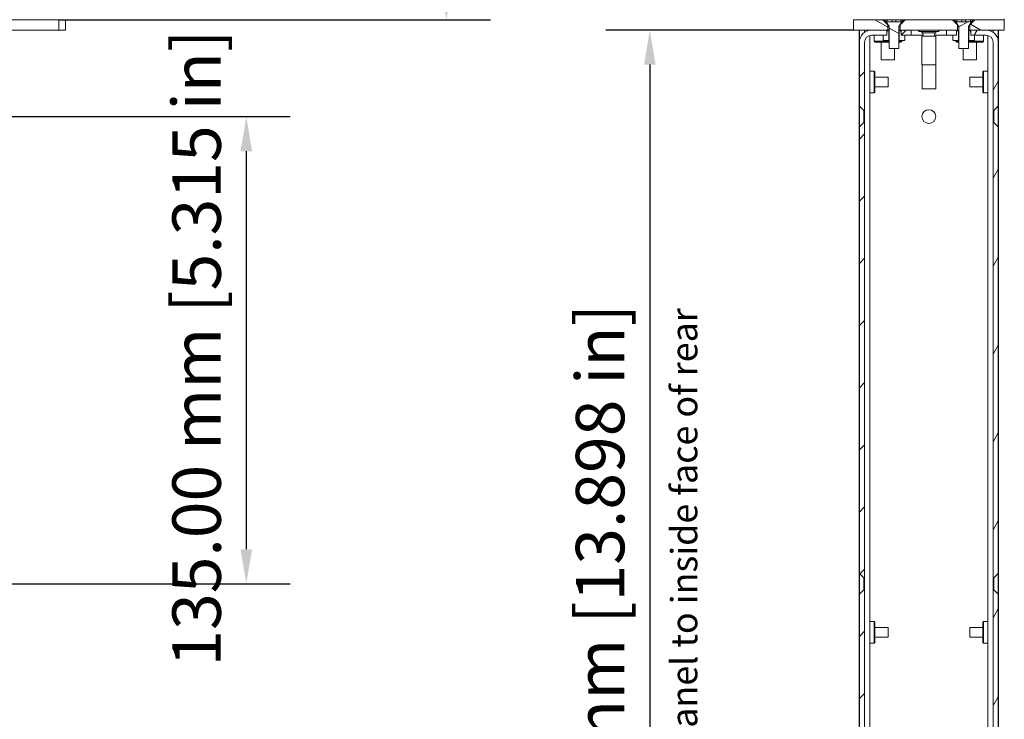
# Model space of a CAD drawing. Units: millimetres. Extents: x -21 to 1680, y 0 to 1188.
# Drawn here: x 692 to 976, y 766 to 969 of the extents above; entities that cross this region are included whole.
import ezdxf

# ---------------------------------------------------------------- set-up
doc = ezdxf.new("R2010")
doc.units = ezdxf.units.MM
doc.header["$LTSCALE"] = 4
for name, color, linetype, lineweight in [('Dimension (ISO)', 7, 'Continuous', 25), ('Hatch (ISO)', 7, 'Continuous', 18), ('Symbol (ISO)', 7, 'Continuous', 25), ('Visible (ISO)', 7, 'Continuous', 18)]:
    doc.layers.add(name, color=color, linetype=linetype, lineweight=lineweight)
doc.styles.add('Note Text (ISO)', font='tahoma.ttf')
doc.dimstyles.new('Default (ISO)-12', dxfattribs={"dimscale": 4, "dimtxt": 3.5, "dimasz": 2.5, "dimexe": 3.175, "dimexo": 0, "dimgap": 0.762, "dimtad": 1, "dimrnd": 1e-08, "dimzin": 0, "dimdsep": 46, "dimtxsty": 'Note Text (ISO)', "dimcen": 0.09, "dimdle": 10, "dimclrd": 256, "dimclre": 256, "dimclrt": 256, "dimazin": 0, "dimtfac": 1.001486, "dimtmove": 0, "dimatfit": 3, "dimfxl": 1, "dimtolj": 1, "dimtzin": 0, "dimlwd": -1, "dimlwe": -1, "dimarcsym": 0})
pattern_1 = [(60, (0, 0), (-10.99852, 6.35), [])]
pattern_2 = [(150.0002, (0, 0), (-6.34995, -10.99855), [])]

# ---------------------------------------------------------------- blocks, each defined once
blk = doc.blocks.new('*D9')
at = {"layer": 'Defpoints', "color": 0, "transparency": 16777216}
for p in [(687.18, 998.61), (814.81, 998.61), (702.81, 968.61)]:
    blk.add_point(p, dxfattribs=at)
at = {"layer": 'Dimension (ISO)', "transparency": 16777216}
for p, q in [((625.15, 1023.89), (814.81, 1023.89)), ((814.81, 1023.89), (814.81, 998.61)), ((687.18, 998.61), (827.51, 998.61)), ((814.81, 978.61), (814.81, 988.61)), ((702.81, 968.61), (827.51, 968.61))]:
    blk.add_line(p, q, dxfattribs=at)
for points in [[(813.14, 988.61), (816.47, 988.61), (814.81, 998.61)], [(813.14, 978.61), (816.47, 978.61), (814.81, 968.61)]]:
    blk.add_solid(points, dxfattribs=at)
at = {"layer": 'Dimension (ISO)', "transparency": 16777216, "insert": (628.2, 1045.26), "char_height": 14, "attachment_point": 1, "style": 'Note Text (ISO)'}
blk.add_mtext('\\A1;30.00 mm [1.181 in]', dxfattribs=at)
blk = doc.blocks.new('*D20')
at = {"layer": 'Defpoints', "color": 0, "transparency": 16777216}
for p in [(621.01, 940.61), (757.01, 940.61), (621.01, 805.61)]:
    blk.add_point(p, dxfattribs=at)
at = {"layer": 'Dimension (ISO)', "transparency": 16777216}
for p, q in [((621.01, 940.61), (769.71, 940.61)), ((757.01, 815.61), (757.01, 930.61)), ((621.01, 805.61), (769.71, 805.61))]:
    blk.add_line(p, q, dxfattribs=at)
for points in [[(755.34, 930.61), (758.67, 930.61), (757.01, 940.61)], [(755.34, 815.61), (758.67, 815.61), (757.01, 805.61)]]:
    blk.add_solid(points, dxfattribs=at)
at = {"layer": 'Dimension (ISO)', "transparency": 16777216, "insert": (735.64, 781.68), "char_height": 14, "attachment_point": 1, "rotation": 90, "style": 'Note Text (ISO)'}
blk.add_mtext('\\A1;135.00 mm [5.315 in]', dxfattribs=at)
blk = doc.blocks.new('*D21')
at = {"layer": 'Defpoints', "color": 0, "transparency": 16777216}
for p in [(932.36, 965.61), (873.56, 612.61), (937.56, 612.61)]:
    blk.add_point(p, dxfattribs=at)
at = {"layer": 'Dimension (ISO)', "transparency": 16777216}
for p, q in [((932.36, 965.61), (860.86, 965.61)), ((873.56, 955.61), (873.56, 622.61)), ((937.56, 612.61), (860.86, 612.61))]:
    blk.add_line(p, q, dxfattribs=at)
for points in [[(871.9, 955.61), (875.23, 955.61), (873.56, 965.61)], [(871.9, 622.61), (875.23, 622.61), (873.56, 612.61)]]:
    blk.add_solid(points, dxfattribs=at)
at = {"layer": 'Dimension (ISO)', "transparency": 16777216, "insert": (852.2, 691.82), "char_height": 14, "attachment_point": 1, "rotation": 90, "style": 'Note Text (ISO)'}
blk.add_mtext('\\A1;353.00 mm [13.898 in]', dxfattribs=at)

msp = doc.modelspace()

# ---------------------------------------------------------------- hatches: boundary and pattern name
at = {"layer": 'Hatch (ISO)'}
h = msp.add_hatch(dxfattribs=at)
h.set_pattern_fill('ANSI31', color=256, scale=101.6, angle=105.00025, style=0)
h.set_pattern_definition(pattern_2)
h.paths.add_polyline_path([(975.963, 968.606), (967.474, 968.606), (965.974, 967.106), (965.974, 965.606), (966.324, 965.606), (970.724, 965.606), (975.963, 965.606)])
h.paths.add_polyline_path([(960.974, 968.606), (947.352, 968.606), (945.852, 967.106), (945.852, 965.606), (946.202, 965.606), (949.102, 965.606), (959.224, 965.606), (962.124, 965.606), (962.474, 965.606), (962.474, 967.106)])
h.paths.add_polyline_path([(940.852, 968.606), (932.363, 968.606), (932.363, 965.606), (937.602, 965.606), (942.002, 965.606), (942.352, 965.606), (942.352, 967.106)])
h = msp.add_hatch(dxfattribs=at)
h.set_pattern_fill('ANSI31', color=256, scale=101.6, angle=105.00025, style=0)
h.set_pattern_definition(pattern_2)
h.paths.add_polyline_path([(942.102, 968.606), (941.452, 968.606), (942.717, 966.606), (942.717, 960.306), (945.487, 960.306), (945.487, 966.606), (946.752, 968.606), (946.102, 968.606), (946.102, 968.006), (942.102, 968.006)])
h = msp.add_hatch(dxfattribs=at)
h.set_pattern_fill('ANSI31', color=256, scale=101.6, angle=-14.99998, style=0)
h.set_pattern_definition([(30, (0, 0), (-6.35, 10.99852), [])])
h.paths.add_polyline_path([(962.224, 968.606), (961.574, 968.606), (962.839, 966.606), (962.839, 960.306), (965.609, 960.306), (965.609, 966.606), (966.874, 968.606), (966.224, 968.606), (966.224, 968.006), (962.224, 968.006)])
h = msp.add_hatch(dxfattribs=at)
h.set_pattern_fill('ANSI31', color=256, scale=101.6, style=0)
h.set_pattern_definition([(45, (0, 0), (-8.98026, 8.98026), [])])
h.paths.add_polyline_path([(948.106, 612.606), (948.106, 614.106), (946.256, 614.106), (945.216, 614.106), (945.206, 614.106), (945.206, 613.224), (945.206, 612.853), (945.206, 612.754), (945.206, 612.606)])
edge = h.paths.add_edge_path()
edge.add_line((935.352, 638.856), (934.102, 637.606))
edge.add_line((934.102, 637.606), (934.102, 602.111))
edge.add_ellipse((935.607, 602.111), major_axis=(0, -1.505), ratio=1, start_angle=270, end_angle=450)
edge.add_line((937.112, 602.111), (937.112, 610.606))
edge.add_ellipse((939.112, 610.606), major_axis=(0, 2), ratio=1, start_angle=50.76383, end_angle=90, ccw=False)
edge.add_ellipse((939.112, 610.606), major_axis=(1.265, 1.549), ratio=1, start_angle=39.23617, end_angle=90, ccw=False)
edge.add_line((939.112, 612.606), (941.006, 612.606))
edge.add_line((941.006, 612.606), (941.006, 612.754))
edge.add_line((941.006, 612.754), (941.006, 612.853))
edge.add_line((941.006, 612.853), (941.006, 613.224))
edge.add_line((941.006, 613.224), (941.006, 614.106))
edge.add_line((941.006, 614.106), (940.967, 614.106))
edge.add_line((940.967, 614.106), (939.956, 614.106))
edge.add_line((939.956, 614.106), (939.112, 614.106))
edge.add_ellipse((939.112, 610.606), major_axis=(-3.5, 0), ratio=1, start_angle=270, end_angle=360)
edge.add_line((935.612, 610.606), (935.612, 602.111))
edge.add_ellipse((935.607, 602.111), major_axis=(0, -0.005), ratio=1, start_angle=270, end_angle=450, ccw=False)
edge.add_line((935.602, 602.111), (935.602, 638.856))
edge.add_line((935.602, 638.856), (935.352, 638.856))
h.paths.add_polyline_path([(935.352, 803.856), (934.102, 802.606), (934.102, 643.606), (935.352, 642.356), (935.602, 642.356), (935.602, 803.856)])
edge = h.paths.add_edge_path()
edge.add_line((934.102, 943.606), (935.352, 942.356))
edge.add_line((935.352, 942.356), (935.602, 942.356))
edge.add_line((935.602, 942.356), (935.602, 962.106))
edge.add_ellipse((937.602, 962.106), major_axis=(0, 2), ratio=1, start_angle=0, end_angle=90, ccw=False)
edge.add_line((937.602, 964.106), (940.952, 964.106))
edge.add_line((940.952, 964.106), (941.992, 964.106))
edge.add_line((941.992, 964.106), (942.002, 964.106))
edge.add_line((942.002, 964.106), (942.002, 964.988))
edge.add_line((942.002, 964.988), (942.002, 965.359))
edge.add_line((942.002, 965.359), (942.002, 965.457))
edge.add_line((942.002, 965.457), (942.002, 965.606))
edge.add_line((942.002, 965.606), (937.602, 965.606))
edge.add_ellipse((937.602, 962.106), major_axis=(-3.5, 0), ratio=1, start_angle=270, end_angle=360)
edge.add_line((934.102, 962.106), (934.102, 943.606))
h.paths.add_polyline_path([(935.352, 938.856), (934.102, 937.606), (934.102, 808.606), (935.352, 807.356), (935.602, 807.356), (935.602, 938.856)])
h.paths.add_polyline_path([(949.102, 964.106), (949.102, 965.606), (946.202, 965.606), (946.202, 965.457), (946.202, 965.359), (946.202, 964.988), (946.202, 964.106), (946.212, 964.106), (947.252, 964.106)])
h = msp.add_hatch(dxfattribs=at)
h.set_pattern_fill('ANSI31', color=256, scale=101.6, angle=14.99998, style=0)
h.set_pattern_definition(pattern_1)
edge = h.paths.add_edge_path()
edge.add_line((940.952, 964.106), (940.952, 962.806))
edge.add_line((940.952, 962.806), (941.152, 962.606))
edge.add_line((941.152, 962.606), (942.602, 962.606))
edge.add_line((942.602, 962.606), (942.602, 965.486))
edge.add_line((942.602, 965.486), (942.18, 965.486))
edge.add_spline(control_points=[(942.18, 965.486), (942.13, 965.492), (942.093, 965.492), (942.051, 965.485), (942.037, 965.482), (942.018, 965.472), (942.011, 965.467), (942.004, 965.46), (942.003, 965.459), (942.002, 965.457)], knot_values=[-0.086498, -0.086498, -0.086498, -0.086498, -0.0743737, -0.0743737, -0.0687286, -0.0687286, -0.0652826, -0.0652826, -0.0644984, -0.0644984, -0.0644984, -0.0644984], degree=3, periodic=0)
edge.add_spline(control_points=[(942.002, 965.457), (941.998, 965.453), (941.996, 965.448), (941.99, 965.434), (941.989, 965.425), (941.99, 965.399), (941.994, 965.379), (942.002, 965.359)], knot_values=[-0.0644984, -0.0644984, -0.0644984, -0.0644984, -0.0621415, -0.0621415, -0.0582668, -0.0582668, -0.0510734, -0.0510734, -0.0510734, -0.0510734], degree=3, periodic=0)
edge.add_spline(control_points=[(942.002, 965.359), (942.002, 965.357), (942.003, 965.354), (942.027, 965.293), (942.071, 965.222), (942.109, 965.135), (942.118, 965.112), (942.123, 965.079), (942.124, 965.068), (942.122, 965.048), (942.12, 965.041), (942.112, 965.026), (942.107, 965.02), (942.091, 965.007), (942.08, 965.001), (942.049, 964.991), (942.026, 964.988), (942.002, 964.988)], knot_values=[-0.0510734, -0.0510734, -0.0510734, -0.0510734, -0.0503397, -0.0503397, -0.0298275, -0.0298275, -0.0221582, -0.0221582, -0.0181784, -0.0181784, -0.0153596, -0.0153596, -0.0124175, -0.0124175, -0.0082087, -0.0082087, -0.0010029, -0.0010029, -0.0010029, -0.0010029], degree=3, periodic=0)
edge.add_spline(control_points=[(942.002, 964.988), (941.998, 964.987), (941.995, 964.987), (941.992, 964.987)], knot_values=[-0.0010029, -0.0010029, -0.0010029, -0.0010029, 0, 0, 0, 0], degree=3, periodic=0)
edge.add_line((941.992, 964.987), (941.992, 964.106))
edge.add_line((941.992, 964.106), (940.952, 964.106))
edge = h.paths.add_edge_path()
edge.add_line((947.252, 962.806), (947.252, 964.106))
edge.add_line((947.252, 964.106), (946.212, 964.106))
edge.add_line((946.212, 964.106), (946.212, 964.987))
edge.add_spline(control_points=[(946.212, 964.987), (946.208, 964.987), (946.205, 964.987), (946.202, 964.988)], knot_values=[-0.1274863, -0.1274863, -0.1274863, -0.1274863, -0.1263926, -0.1263926, -0.1263926, -0.1263926], degree=3, periodic=0)
edge.add_spline(control_points=[(946.202, 964.988), (946.17, 964.989), (946.146, 964.993), (946.119, 965.004), (946.11, 965.009), (946.096, 965.021), (946.091, 965.027), (946.083, 965.043), (946.081, 965.051), (946.079, 965.074), (946.081, 965.088), (946.09, 965.127), (946.102, 965.155), (946.143, 965.238), (946.177, 965.296), (946.199, 965.351), (946.2, 965.355), (946.202, 965.359)], knot_values=[-0.1263926, -0.1263926, -0.1263926, -0.1263926, -0.1157849, -0.1157849, -0.1103169, -0.1103169, -0.1058055, -0.1058055, -0.1007957, -0.1007957, -0.0934619, -0.0934619, -0.078876, -0.078876, -0.0509245, -0.0509245, -0.0487953, -0.0487953, -0.0487953, -0.0487953], degree=3, periodic=0)
edge.add_spline(control_points=[(946.202, 965.359), (946.207, 965.374), (946.211, 965.389), (946.214, 965.413), (946.215, 965.423), (946.211, 965.439), (946.209, 965.446), (946.204, 965.454), (946.203, 965.456), (946.202, 965.457)], knot_values=[-0.0487953, -0.0487953, -0.0487953, -0.0487953, -0.0403021, -0.0403021, -0.0345138, -0.0345138, -0.0301944, -0.0301944, -0.0289402, -0.0289402, -0.0289402, -0.0289402], degree=3, periodic=0)
edge.add_spline(control_points=[(946.202, 965.457), (946.198, 965.462), (946.194, 965.466), (946.18, 965.476), (946.169, 965.481), (946.127, 965.492), (946.084, 965.493), (946.023, 965.486)], knot_values=[-0.0289402, -0.0289402, -0.0289402, -0.0289402, -0.0255064, -0.0255064, -0.0184549, -0.0184549, 0, 0, 0, 0], degree=3, periodic=0)
edge.add_line((946.023, 965.486), (945.602, 965.486))
edge.add_line((945.602, 965.486), (945.602, 962.606))
edge.add_line((945.602, 962.606), (947.052, 962.606))
edge.add_line((947.052, 962.606), (947.252, 962.806))
h = msp.add_hatch(dxfattribs=at)
h.set_pattern_fill('ANSI31', color=256, scale=101.6, angle=14.99998, style=0)
h.set_pattern_definition(pattern_1)
h.paths.add_polyline_path([(960.22, 614.106), (960.22, 612.606), (963.12, 612.606), (963.12, 612.754), (963.12, 612.853), (963.12, 613.224), (963.12, 614.106), (963.11, 614.106), (962.07, 614.106)])
edge = h.paths.add_edge_path()
edge.add_line((974.224, 637.606), (972.974, 638.856))
edge.add_line((972.974, 638.856), (972.724, 638.856))
edge.add_line((972.724, 638.856), (972.724, 602.111))
edge.add_ellipse((972.719, 602.111), major_axis=(0, -0.005), ratio=1, start_angle=270, end_angle=450, ccw=False)
edge.add_line((972.714, 602.111), (972.714, 610.606))
edge.add_ellipse((969.214, 610.606), major_axis=(0, 3.5), ratio=1, start_angle=270, end_angle=360)
edge.add_line((969.214, 614.106), (968.37, 614.106))
edge.add_line((968.37, 614.106), (967.33, 614.106))
edge.add_line((967.33, 614.106), (967.32, 614.106))
edge.add_line((967.32, 614.106), (967.32, 613.224))
edge.add_line((967.32, 613.224), (967.32, 612.853))
edge.add_line((967.32, 612.853), (967.32, 612.754))
edge.add_line((967.32, 612.754), (967.32, 612.606))
edge.add_line((967.32, 612.606), (969.214, 612.606))
edge.add_ellipse((969.214, 610.606), major_axis=(2, 0), ratio=1, start_angle=39.23617, end_angle=90, ccw=False)
edge.add_ellipse((969.214, 610.606), major_axis=(1.265, -1.549), ratio=1, start_angle=50.76383, end_angle=90, ccw=False)
edge.add_line((971.214, 610.606), (971.214, 602.111))
edge.add_ellipse((972.719, 602.111), major_axis=(0, -1.505), ratio=1, start_angle=270, end_angle=450)
edge.add_line((974.224, 602.111), (974.224, 637.606))
h.paths.add_polyline_path([(974.224, 802.606), (972.974, 803.856), (972.724, 803.856), (972.724, 642.356), (972.974, 642.356), (974.224, 643.606)])
h.paths.add_polyline_path([(974.224, 937.606), (972.974, 938.856), (972.724, 938.856), (972.724, 807.356), (972.974, 807.356), (974.224, 808.606)])
edge = h.paths.add_edge_path()
edge.add_line((972.974, 942.356), (974.224, 943.606))
edge.add_line((974.224, 943.606), (974.224, 962.106))
edge.add_ellipse((970.724, 962.106), major_axis=(0, 3.5), ratio=1, start_angle=270, end_angle=360)
edge.add_line((970.724, 965.606), (966.324, 965.606))
edge.add_line((966.324, 965.606), (966.324, 965.457))
edge.add_line((966.324, 965.457), (966.324, 965.359))
edge.add_line((966.324, 965.359), (966.324, 964.988))
edge.add_line((966.324, 964.988), (966.324, 964.106))
edge.add_line((966.324, 964.106), (966.334, 964.106))
edge.add_line((966.334, 964.106), (967.374, 964.106))
edge.add_line((967.374, 964.106), (970.724, 964.106))
edge.add_ellipse((970.724, 962.106), major_axis=(2, 0), ratio=1, start_angle=0, end_angle=90, ccw=False)
edge.add_line((972.724, 962.106), (972.724, 942.356))
edge.add_line((972.724, 942.356), (972.974, 942.356))
h.paths.add_polyline_path([(959.224, 965.606), (959.224, 964.106), (961.074, 964.106), (962.114, 964.106), (962.124, 964.106), (962.124, 964.988), (962.124, 965.359), (962.124, 965.457), (962.124, 965.606)])
h = msp.add_hatch(dxfattribs=at)
h.set_pattern_fill('ANSI31', color=256, scale=101.6, angle=75.00018, style=0)
h.set_pattern_definition([(120.0002, (0, 0), (-10.9985, -6.35003), [])])
edge = h.paths.add_edge_path()
edge.add_line((967.374, 962.806), (967.374, 964.106))
edge.add_line((967.374, 964.106), (966.334, 964.106))
edge.add_line((966.334, 964.106), (966.334, 964.987))
edge.add_spline(control_points=[(966.334, 964.987), (966.33, 964.987), (966.327, 964.987), (966.324, 964.988)], knot_values=[-0.1274863, -0.1274863, -0.1274863, -0.1274863, -0.1263926, -0.1263926, -0.1263926, -0.1263926], degree=3, periodic=0)
edge.add_spline(control_points=[(966.324, 964.988), (966.292, 964.989), (966.268, 964.993), (966.241, 965.004), (966.232, 965.009), (966.218, 965.021), (966.213, 965.027), (966.205, 965.043), (966.203, 965.051), (966.201, 965.074), (966.203, 965.088), (966.212, 965.127), (966.224, 965.155), (966.264, 965.238), (966.299, 965.296), (966.321, 965.351), (966.322, 965.355), (966.324, 965.359)], knot_values=[-0.1263926, -0.1263926, -0.1263926, -0.1263926, -0.1157849, -0.1157849, -0.1103169, -0.1103169, -0.1058055, -0.1058055, -0.1007957, -0.1007957, -0.0934619, -0.0934619, -0.078876, -0.078876, -0.0509245, -0.0509245, -0.0487953, -0.0487953, -0.0487953, -0.0487953], degree=3, periodic=0)
edge.add_spline(control_points=[(966.324, 965.359), (966.329, 965.374), (966.333, 965.389), (966.336, 965.413), (966.336, 965.423), (966.333, 965.439), (966.331, 965.446), (966.326, 965.454), (966.325, 965.456), (966.324, 965.457)], knot_values=[-0.0487953, -0.0487953, -0.0487953, -0.0487953, -0.0403021, -0.0403021, -0.0345138, -0.0345138, -0.0301944, -0.0301944, -0.0289402, -0.0289402, -0.0289402, -0.0289402], degree=3, periodic=0)
edge.add_spline(control_points=[(966.324, 965.457), (966.32, 965.462), (966.316, 965.466), (966.302, 965.476), (966.29, 965.481), (966.249, 965.492), (966.206, 965.493), (966.145, 965.486)], knot_values=[-0.0289402, -0.0289402, -0.0289402, -0.0289402, -0.0255064, -0.0255064, -0.0184549, -0.0184549, 0, 0, 0, 0], degree=3, periodic=0)
edge.add_line((966.145, 965.486), (965.724, 965.486))
edge.add_line((965.724, 965.486), (965.724, 962.606))
edge.add_line((965.724, 962.606), (967.174, 962.606))
edge.add_line((967.174, 962.606), (967.374, 962.806))
edge = h.paths.add_edge_path()
edge.add_line((961.074, 964.106), (961.074, 962.806))
edge.add_line((961.074, 962.806), (961.274, 962.606))
edge.add_line((961.274, 962.606), (962.724, 962.606))
edge.add_line((962.724, 962.606), (962.724, 965.486))
edge.add_line((962.724, 965.486), (962.302, 965.486))
edge.add_spline(control_points=[(962.302, 965.486), (962.252, 965.492), (962.214, 965.492), (962.173, 965.485), (962.159, 965.482), (962.14, 965.472), (962.133, 965.467), (962.126, 965.46), (962.125, 965.459), (962.124, 965.457)], knot_values=[-0.086498, -0.086498, -0.086498, -0.086498, -0.0743737, -0.0743737, -0.0687286, -0.0687286, -0.0652826, -0.0652826, -0.0644984, -0.0644984, -0.0644984, -0.0644984], degree=3, periodic=0)
edge.add_spline(control_points=[(962.124, 965.457), (962.12, 965.453), (962.117, 965.448), (962.112, 965.434), (962.111, 965.425), (962.111, 965.399), (962.116, 965.379), (962.124, 965.359)], knot_values=[-0.0644984, -0.0644984, -0.0644984, -0.0644984, -0.0621415, -0.0621415, -0.0582668, -0.0582668, -0.0510734, -0.0510734, -0.0510734, -0.0510734], degree=3, periodic=0)
edge.add_spline(control_points=[(962.124, 965.359), (962.124, 965.357), (962.125, 965.354), (962.149, 965.293), (962.193, 965.222), (962.231, 965.135), (962.24, 965.112), (962.245, 965.079), (962.246, 965.068), (962.244, 965.048), (962.241, 965.041), (962.234, 965.026), (962.228, 965.02), (962.213, 965.007), (962.201, 965.001), (962.171, 964.991), (962.147, 964.988), (962.124, 964.988)], knot_values=[-0.0510734, -0.0510734, -0.0510734, -0.0510734, -0.0503397, -0.0503397, -0.0298275, -0.0298275, -0.0221582, -0.0221582, -0.0181784, -0.0181784, -0.0153596, -0.0153596, -0.0124175, -0.0124175, -0.0082087, -0.0082087, -0.0010029, -0.0010029, -0.0010029, -0.0010029], degree=3, periodic=0)
edge.add_spline(control_points=[(962.124, 964.988), (962.12, 964.987), (962.117, 964.987), (962.114, 964.987)], knot_values=[-0.0010029, -0.0010029, -0.0010029, -0.0010029, 0, 0, 0, 0], degree=3, periodic=0)
edge.add_line((962.114, 964.987), (962.114, 964.106))
edge.add_line((962.114, 964.106), (961.074, 964.106))

# ---------------------------------------------------------------- linework, layer by layer
at = {"layer": 'Visible (ISO)'}
for p, q in [((224.206, 968.606), (702.806, 968.606)), ((704.806, 968.606), (702.806, 968.606)), ((702.806, 968.606), (702.806, 965.606)), ((704.806, 965.606), (704.806, 968.606)), ((940.852, 968.606), (932.363, 968.606)), ((932.363, 968.606), (932.363, 965.606)), ((942.352, 967.106), (940.852, 968.606)), ((940.852, 968.606), (941.452, 968.606)), ((942.102, 968.606), (941.452, 968.606)), ((941.452, 968.606), (942.717, 966.606)), ((942.102, 968.006), (942.102, 968.606)), ((942.102, 968.606), (943.557, 968.606)), ((946.102, 968.006), (942.102, 968.006)), ((942.352, 965.606), (942.352, 967.106)), ((942.4, 967.106), (942.352, 967.106)), ((943.557, 968.606), (943.602, 968.606)), ((943.557, 968.406), (943.557, 968.606)), ((943.602, 968.406), (943.557, 968.406)), ((943.602, 968.606), (943.602, 968.406)), ((943.602, 968.606), (944.602, 968.606)), ((943.602, 968.406), (943.602, 968.006)), ((944.602, 968.606), (944.647, 968.606)), ((944.602, 968.406), (944.602, 968.606)), ((944.647, 968.406), (944.602, 968.406)), ((944.602, 968.406), (944.602, 968.006)), ((944.647, 968.606), (944.647, 968.406)), ((944.647, 968.606), (946.102, 968.606)), ((945.487, 966.606), (946.752, 968.606)), ((945.852, 967.106), (945.803, 967.106)), ((947.352, 968.606), (945.852, 967.106)), ((945.852, 967.106), (945.852, 965.606)), ((946.752, 968.606), (946.102, 968.606)), ((946.102, 968.606), (946.102, 968.006)), ((946.752, 968.606), (947.352, 968.606)), ((960.974, 968.606), (947.352, 968.606)), ((962.474, 967.106), (960.974, 968.606)), ((960.974, 968.606), (961.574, 968.606)), ((962.224, 968.606), (961.574, 968.606)), ((961.574, 968.606), (962.839, 966.606)), ((962.224, 968.006), (962.224, 968.606)), ((962.224, 968.606), (963.679, 968.606)), ((966.224, 968.006), (962.224, 968.006)), ((962.474, 965.606), (962.474, 967.106)), ((962.522, 967.106), (962.474, 967.106)), ((963.679, 968.606), (963.724, 968.606)), ((963.679, 968.406), (963.679, 968.606)), ((963.724, 968.406), (963.679, 968.406)), ((963.724, 968.606), (963.724, 968.406)), ((963.724, 968.606), (964.724, 968.606)), ((963.724, 968.406), (963.724, 968.006)), ((964.724, 968.606), (964.769, 968.606)), ((964.724, 968.406), (964.724, 968.606)), ((964.769, 968.406), (964.724, 968.406)), ((964.724, 968.406), (964.724, 968.006)), ((964.769, 968.606), (964.769, 968.406)), ((964.769, 968.606), (966.224, 968.606)), ((965.609, 966.606), (966.874, 968.606)), ((965.974, 967.106), (965.925, 967.106)), ((967.474, 968.606), (965.974, 967.106)), ((965.974, 967.106), (965.974, 965.606)), ((966.874, 968.606), (966.224, 968.606)), ((966.224, 968.606), (966.224, 968.006)), ((966.874, 968.606), (967.474, 968.606)), ((975.963, 968.606), (967.474, 968.606)), ((975.963, 968.806), (975.963, 968.606)), ((975.963, 965.606), (975.963, 968.606)), ((702.806, 965.606), (224.206, 965.606)), ((702.806, 965.606), (704.806, 965.606)), ((932.363, 965.606), (942.352, 965.606)), ((934.063, 965.606), (934.063, 615.506)), ((934.102, 962.106), (934.102, 965.606)), ((935.602, 965.606), (935.602, 964.978)), ((937.102, 965.606), (937.102, 965.57)), ((937.563, 965.606), (937.563, 965.606)), ((942.002, 965.606), (937.602, 965.606)), ((941.992, 964.987), (941.992, 964.106)), ((942.002, 964.106), (942.002, 965.606)), ((942.11, 965.49), (942.717, 965.49)), ((942.602, 965.486), (942.18, 965.486)), ((942.717, 965.606), (942.352, 965.606)), ((942.602, 962.606), (942.602, 965.486)), ((942.602, 965.486), (942.717, 965.486)), ((942.717, 966.606), (942.717, 960.306)), ((945.487, 960.306), (945.487, 966.606)), ((945.852, 965.606), (945.487, 965.606)), ((945.487, 965.49), (946.094, 965.49)), ((945.487, 965.486), (945.602, 965.486)), ((946.023, 965.486), (945.602, 965.486)), ((945.602, 965.486), (945.602, 962.606)), ((945.852, 965.606), (962.474, 965.606)), ((949.102, 965.606), (946.202, 965.606)), ((946.202, 965.606), (946.202, 964.106)), ((946.212, 964.106), (946.212, 964.987)), ((949.102, 964.106), (949.102, 965.606)), ((951.413, 965.206), (956.913, 965.206)), ((952.163, 965.206), (952.163, 964.806)), ((952.163, 964.806), (956.163, 964.806)), ((956.163, 965.206), (956.163, 964.806)), ((959.224, 965.606), (959.224, 964.106)), ((962.124, 965.606), (959.224, 965.606)), ((962.114, 964.987), (962.114, 964.106)), ((962.124, 964.106), (962.124, 965.606)), ((962.231, 965.49), (962.839, 965.49)), ((962.724, 965.486), (962.302, 965.486)), ((962.839, 965.606), (962.474, 965.606)), ((962.724, 962.606), (962.724, 965.486)), ((962.724, 965.486), (962.839, 965.486)), ((962.839, 966.606), (962.839, 960.306)), ((965.609, 960.306), (965.609, 966.606)), ((965.974, 965.606), (965.609, 965.606)), ((965.609, 965.49), (966.216, 965.49)), ((965.609, 965.486), (965.724, 965.486)), ((966.145, 965.486), (965.724, 965.486)), ((965.724, 965.486), (965.724, 962.606)), ((965.974, 965.606), (975.963, 965.606)), ((970.724, 965.606), (966.324, 965.606)), ((966.324, 965.606), (966.324, 964.106)), ((966.334, 964.106), (966.334, 964.987)), ((970.763, 965.606), (970.763, 965.606)), ((971.224, 965.606), (971.224, 965.57)), ((972.724, 964.978), (972.724, 965.606)), ((974.224, 965.606), (974.224, 962.106)), ((974.263, 965.606), (974.263, 953.255)), ((934.102, 962.106), (934.102, 943.606)), ((935.602, 942.356), (935.602, 962.106)), ((937.102, 964.042), (937.102, 634.779)), ((937.602, 964.106), (942.002, 964.106)), ((938.363, 964.106), (938.363, 962.356)), ((938.363, 962.356), (942.717, 962.356)), ((938.613, 962.106), (938.363, 962.356)), ((938.613, 962.106), (942.717, 962.106)), ((940.438, 962.106), (940.438, 957.006)), ((940.952, 964.106), (940.952, 962.806)), ((941.992, 964.106), (940.952, 964.106)), ((940.952, 964.106), (940.952, 962.806)), ((940.952, 962.806), (941.152, 962.606)), ((941.152, 962.606), (940.952, 962.806)), ((941.152, 962.606), (942.602, 962.606)), ((942.717, 962.606), (942.602, 962.606)), ((945.602, 962.606), (945.487, 962.606)), ((945.487, 962.356), (946.363, 962.356)), ((945.487, 962.106), (946.113, 962.106)), ((945.602, 962.606), (947.052, 962.606)), ((946.113, 962.106), (946.363, 962.356)), ((946.202, 964.106), (949.102, 964.106)), ((947.252, 964.106), (946.212, 964.106)), ((946.363, 962.606), (946.363, 962.356)), ((947.052, 962.606), (947.252, 962.806)), ((947.052, 962.606), (947.252, 962.806)), ((947.252, 962.806), (947.252, 964.106)), ((947.252, 964.106), (947.252, 962.806)), ((949.102, 964.106), (952.521, 964.106)), ((952.163, 963.806), (956.163, 963.806)), ((952.163, 963.806), (952.163, 955.606)), ((952.191, 964.106), (952.191, 963.813)), ((955.804, 964.106), (959.224, 964.106)), ((956.163, 963.806), (956.163, 955.606)), ((956.191, 964.106), (956.191, 948.606)), ((959.224, 964.106), (962.124, 964.106)), ((961.074, 964.106), (961.074, 962.806)), ((962.114, 964.106), (961.074, 964.106)), ((961.074, 964.106), (961.074, 962.806)), ((961.074, 962.806), (961.274, 962.606)), ((961.274, 962.606), (961.074, 962.806)), ((961.274, 962.606), (962.724, 962.606)), ((961.963, 962.606), (961.963, 962.356)), ((961.963, 962.356), (962.839, 962.356)), ((962.213, 962.106), (961.963, 962.356)), ((962.213, 962.106), (962.839, 962.106)), ((962.839, 962.606), (962.724, 962.606)), ((965.724, 962.606), (965.609, 962.606)), ((965.609, 962.356), (969.963, 962.356)), ((965.609, 962.106), (969.713, 962.106)), ((965.724, 962.606), (967.174, 962.606)), ((966.324, 964.106), (970.724, 964.106)), ((967.374, 964.106), (966.334, 964.106)), ((967.174, 962.606), (967.374, 962.806)), ((967.174, 962.606), (967.374, 962.806)), ((967.374, 962.806), (967.374, 964.106)), ((967.374, 964.106), (967.374, 962.806)), ((967.888, 962.106), (967.888, 957.006)), ((969.713, 962.106), (969.963, 962.356)), ((969.963, 964.106), (969.963, 962.356)), ((971.224, 964.042), (971.224, 615.506)), ((972.724, 962.106), (972.724, 942.356)), ((974.224, 943.606), (974.224, 962.106)), ((942.717, 960.306), (945.487, 960.306)), ((944.288, 960.306), (944.288, 957.006)), ((962.839, 960.306), (965.609, 960.306)), ((964.038, 960.306), (964.038, 957.006)), ((944.288, 957.006), (940.438, 957.006)), ((967.888, 957.006), (964.038, 957.006)), ((937.102, 953.756), (938.402, 953.756)), ((938.402, 947.456), (938.402, 953.756)), ((938.602, 953.556), (938.402, 953.756)), ((938.602, 947.656), (938.602, 953.556)), ((956.163, 955.606), (952.163, 955.606)), ((952.191, 955.606), (952.191, 948.606)), ((969.724, 953.556), (969.924, 953.756)), ((969.724, 953.556), (969.724, 947.656)), ((969.924, 953.756), (969.924, 947.456)), ((971.224, 953.756), (969.924, 953.756)), ((974.224, 953.23), (974.264, 953.256)), ((974.264, 953.256), (974.264, 947.956)), ((938.602, 951.991), (942.402, 951.991)), ((942.402, 951.991), (942.402, 949.221)), ((965.964, 949.221), (965.964, 951.991)), ((969.724, 951.991), (965.964, 951.991)), ((937.102, 947.456), (938.402, 947.456)), ((938.602, 947.656), (938.402, 947.456)), ((938.602, 949.221), (942.402, 949.221)), ((956.191, 948.606), (952.191, 948.606)), ((969.724, 949.221), (965.964, 949.221)), ((969.724, 947.656), (969.924, 947.456)), ((971.224, 947.456), (969.924, 947.456)), ((974.224, 947.981), (974.264, 947.956)), ((974.263, 947.956), (974.263, 794.255)), ((934.102, 943.606), (935.352, 942.356)), ((934.102, 937.606), (934.102, 943.606)), ((935.352, 942.356), (935.602, 942.356)), ((935.352, 942.356), (935.352, 938.856)), ((935.602, 942.356), (935.602, 938.856)), ((972.724, 942.356), (972.974, 942.356)), ((972.724, 938.856), (972.724, 942.356)), ((972.974, 942.356), (974.224, 943.606)), ((972.974, 938.856), (972.974, 942.356)), ((974.224, 943.606), (974.224, 937.606)), ((935.352, 938.856), (934.102, 937.606)), ((935.602, 938.856), (935.352, 938.856)), ((935.602, 807.356), (935.602, 938.856)), ((972.974, 938.856), (972.724, 938.856)), ((972.724, 938.856), (972.724, 807.356)), ((974.224, 937.606), (972.974, 938.856)), ((934.102, 937.606), (934.102, 808.606)), ((974.224, 808.606), (974.224, 937.606)), ((934.102, 808.606), (935.352, 807.356)), ((934.102, 802.606), (934.102, 808.606)), ((972.974, 807.356), (974.224, 808.606)), ((974.224, 808.606), (974.224, 802.606)), ((935.352, 807.356), (935.602, 807.356)), ((935.352, 807.356), (935.352, 803.856)), ((935.602, 807.356), (935.602, 803.856)), ((972.724, 807.356), (972.974, 807.356)), ((972.724, 803.856), (972.724, 807.356)), ((972.974, 803.856), (972.974, 807.356)), ((935.352, 803.856), (934.102, 802.606)), ((934.102, 802.606), (934.102, 643.606)), ((935.602, 803.856), (935.352, 803.856)), ((935.602, 642.356), (935.602, 803.856)), ((972.974, 803.856), (972.724, 803.856)), ((972.724, 803.856), (972.724, 642.356)), ((974.224, 802.606), (972.974, 803.856)), ((974.224, 643.606), (974.224, 802.606)), ((937.102, 794.756), (938.402, 794.756)), ((938.402, 788.456), (938.402, 794.756)), ((938.602, 794.556), (938.402, 794.756)), ((938.602, 788.656), (938.602, 794.556)), ((969.724, 794.556), (969.924, 794.756)), ((969.724, 794.556), (969.724, 788.656)), ((969.924, 794.756), (969.924, 788.456)), ((971.224, 794.756), (969.924, 794.756)), ((974.224, 794.23), (974.264, 794.256)), ((974.264, 794.256), (974.264, 788.956)), ((938.602, 792.991), (942.402, 792.991)), ((942.402, 792.991), (942.402, 790.221)), ((965.964, 790.221), (965.964, 792.991)), ((969.724, 792.991), (965.964, 792.991)), ((937.102, 788.456), (938.402, 788.456)), ((938.602, 788.656), (938.402, 788.456)), ((938.602, 790.221), (942.402, 790.221)), ((969.724, 790.221), (965.964, 790.221)), ((969.724, 788.656), (969.924, 788.456)), ((971.224, 788.456), (969.924, 788.456)), ((974.224, 788.981), (974.264, 788.956)), ((974.263, 788.956), (974.263, 635.255))]:
    msp.add_line(p, q, dxfattribs=at)
msp.add_circle((954.163, 940.606), 2, dxfattribs=at)
for centre, radius, start, end in [((937.602, 962.106), 3.5, 90, 180), ((951.413, 965.406), 0.2, 90, 270), ((952.049, 964.306), 0.513, 282.81593, 77.18407), ((956.276, 964.306), 0.513, 102.81593, 257.18407), ((956.913, 965.406), 0.2, 270, 90), ((970.724, 962.106), 3.5, 0, 90), ((937.602, 962.106), 2, 90, 180), ((970.724, 962.106), 2, 0, 90)]:
    msp.add_arc(centre, radius, start, end, dxfattribs=at)
for points, knots in [([(942.18, 965.486), (942.13, 965.492), (942.093, 965.492), (942.051, 965.485), (942.037, 965.482), (942.018, 965.472), (942.011, 965.467), (942, 965.456), (941.996, 965.45), (941.99, 965.434), (941.989, 965.425), (941.99, 965.397), (941.995, 965.375), (942.027, 965.293), (942.071, 965.222), (942.109, 965.135), (942.118, 965.112), (942.123, 965.079), (942.124, 965.068), (942.122, 965.048), (942.12, 965.041), (942.112, 965.026), (942.107, 965.02), (942.091, 965.007), (942.08, 965.001), (942.046, 964.99), (942.019, 964.988), (941.992, 964.987)], [-0.086497954, -0.086497954, -0.086497954, -0.086497954, -0.074373675, -0.074373675, -0.068728608, -0.068728608, -0.065282649, -0.065282649, -0.062141516, -0.062141516, -0.058266769, -0.058266769, -0.050339674, -0.050339674, -0.029827503, -0.029827503, -0.022158192, -0.022158192, -0.018178405, -0.018178405, -0.015359569, -0.015359569, -0.012417516, -0.012417516, -0.008208688, -0.008208688, 0, 0, 0, 0]), ([(942.11, 965.49), (942.087, 965.49), (942.069, 965.489), (942.045, 965.483), (942.037, 965.481), (942.02, 965.474), (942.012, 965.469), (942.005, 965.461), (942.003, 965.459), (942.002, 965.457)], [0.05201911, 0.05201911, 0.05201911, 0.05201911, 0.10844855, 0.10844855, 0.14070249, 0.14070249, 0.1877995, 0.1877995, 0.20095982, 0.20095982, 0.20095982, 0.20095982]), ([(942.002, 965.359), (942.012, 965.329), (942.028, 965.297), (942.072, 965.215), (942.1, 965.163), (942.119, 965.104), (942.122, 965.09), (942.124, 965.071), (942.124, 965.064), (942.122, 965.049), (942.12, 965.041), (942.113, 965.028), (942.109, 965.022), (942.099, 965.013), (942.092, 965.008), (942.076, 965), (942.065, 964.996), (942.037, 964.99), (942.021, 964.988), (942.002, 964.988)], [0.37090873, 0.37090873, 0.37090873, 0.37090873, 0.49502151, 0.49502151, 0.68461769, 0.68461769, 0.74635748, 0.74635748, 0.77846279, 0.77846279, 0.82576966, 0.82576966, 0.86143814, 0.86143814, 0.89792294, 0.89792294, 0.9435847, 0.9435847, 0.99176693, 0.99176693, 0.99176693, 0.99176693]), ([(946.212, 964.987), (946.175, 964.988), (946.148, 964.992), (946.119, 965.004), (946.11, 965.009), (946.096, 965.021), (946.091, 965.027), (946.083, 965.043), (946.081, 965.051), (946.079, 965.074), (946.081, 965.088), (946.09, 965.127), (946.102, 965.155), (946.143, 965.238), (946.177, 965.296), (946.205, 965.366), (946.211, 965.386), (946.214, 965.413), (946.215, 965.423), (946.211, 965.439), (946.209, 965.446), (946.201, 965.459), (946.196, 965.464), (946.18, 965.476), (946.169, 965.481), (946.127, 965.492), (946.084, 965.493), (946.023, 965.486)], [-0.12748627, -0.12748627, -0.12748627, -0.12748627, -0.11578491, -0.11578491, -0.11031695, -0.11031695, -0.10580552, -0.10580552, -0.10079568, -0.10079568, -0.09346194, -0.09346194, -0.07887601, -0.07887601, -0.05092449, -0.05092449, -0.04030215, -0.04030215, -0.03451376, -0.03451376, -0.03019443, -0.03019443, -0.02550638, -0.02550638, -0.01845485, -0.01845485, 0, 0, 0, 0]), ([(962.302, 965.486), (962.252, 965.492), (962.214, 965.492), (962.173, 965.485), (962.159, 965.482), (962.14, 965.472), (962.133, 965.467), (962.122, 965.456), (962.118, 965.45), (962.112, 965.434), (962.111, 965.425), (962.111, 965.397), (962.117, 965.375), (962.149, 965.293), (962.193, 965.222), (962.231, 965.135), (962.24, 965.112), (962.245, 965.079), (962.246, 965.068), (962.244, 965.048), (962.241, 965.041), (962.234, 965.026), (962.228, 965.02), (962.213, 965.007), (962.201, 965.001), (962.168, 964.99), (962.141, 964.988), (962.114, 964.987)], [-0.086497954, -0.086497954, -0.086497954, -0.086497954, -0.074373675, -0.074373675, -0.068728608, -0.068728608, -0.065282649, -0.065282649, -0.062141516, -0.062141516, -0.058266769, -0.058266769, -0.050339674, -0.050339674, -0.029827503, -0.029827503, -0.022158192, -0.022158192, -0.018178405, -0.018178405, -0.015359569, -0.015359569, -0.012417516, -0.012417516, -0.008208688, -0.008208688, 0, 0, 0, 0]), ([(966.334, 964.987), (966.297, 964.988), (966.27, 964.992), (966.241, 965.004), (966.232, 965.009), (966.218, 965.021), (966.213, 965.027), (966.205, 965.043), (966.203, 965.051), (966.201, 965.074), (966.203, 965.088), (966.212, 965.127), (966.224, 965.155), (966.264, 965.238), (966.299, 965.296), (966.327, 965.366), (966.333, 965.386), (966.336, 965.413), (966.336, 965.423), (966.333, 965.439), (966.331, 965.446), (966.323, 965.459), (966.318, 965.464), (966.302, 965.476), (966.29, 965.481), (966.249, 965.492), (966.206, 965.493), (966.145, 965.486)], [-0.12748627, -0.12748627, -0.12748627, -0.12748627, -0.11578491, -0.11578491, -0.11031695, -0.11031695, -0.10580552, -0.10580552, -0.10079568, -0.10079568, -0.09346194, -0.09346194, -0.07887601, -0.07887601, -0.05092449, -0.05092449, -0.04030215, -0.04030215, -0.03451376, -0.03451376, -0.03019443, -0.03019443, -0.02550638, -0.02550638, -0.01845485, -0.01845485, 0, 0, 0, 0]), ([(966.324, 965.359), (966.313, 965.329), (966.297, 965.297), (966.254, 965.215), (966.225, 965.163), (966.206, 965.104), (966.203, 965.09), (966.202, 965.071), (966.202, 965.064), (966.203, 965.049), (966.206, 965.041), (966.213, 965.028), (966.217, 965.022), (966.227, 965.013), (966.233, 965.008), (966.25, 965), (966.261, 964.996), (966.288, 964.99), (966.304, 964.988), (966.324, 964.988)], [0.37090873, 0.37090873, 0.37090873, 0.37090873, 0.49502151, 0.49502151, 0.68461769, 0.68461769, 0.74635748, 0.74635748, 0.77846279, 0.77846279, 0.82576966, 0.82576966, 0.86143814, 0.86143814, 0.89792294, 0.89792294, 0.9435847, 0.9435847, 0.99176693, 0.99176693, 0.99176693, 0.99176693]), ([(966.216, 965.49), (966.238, 965.49), (966.256, 965.489), (966.28, 965.483), (966.288, 965.481), (966.305, 965.474), (966.313, 965.469), (966.321, 965.461), (966.322, 965.459), (966.324, 965.457)], [0.05201911, 0.05201911, 0.05201911, 0.05201911, 0.10844855, 0.10844855, 0.14070249, 0.14070249, 0.1877995, 0.1877995, 0.20095982, 0.20095982, 0.20095982, 0.20095982])]:
    msp.add_open_spline(points, degree=3, knots=knots, dxfattribs=at)

# ---------------------------------------------------------------- texts
at = {"layer": 'Symbol (ISO)', "insert": (879.694, 665.25), "char_height": 7.6, "width": 250.63385, "attachment_point": 1, "rotation": 90, "style": 'Note Text (ISO)'}
msp.add_mtext('\\fTahoma|b0|i0;\\H7.6000;Inside face of front panel to inside face of rear panel.', dxfattribs=at)

# ---------------------------------------------------------------- dimensions: what is measured, and where the dimension line sits
at = {"layer": 'Dimension (ISO)'}
for base, p1, p2, angle, text, override, picture, middle in [((814.806, 998.606), (702.806, 968.606), (687.181, 998.606), 270, '<> mm [1.181 in]', {"dimgap": 0.762, "dimtih": 1, "dimtoh": 1, "dimdec": 2, "dimpost": '', "dimtol": 0, "dimlim": 0, "dimtp": 0, "dimtm": 0, "dimtdec": 2, "dimtofl": 0, "dimtmove": 1, "dimatfit": 2}, '*D9', (814.103, 1023.893)), ((873.563, 612.606), (932.363, 965.606), (937.563, 612.606), 270, '<> mm [13.898 in]', {"dimgap": 0.762, "dimdec": 2, "dimpost": '', "dimtol": 0, "dimlim": 0, "dimtp": 0, "dimtm": 0, "dimtdec": 2, "dimtofl": 0, "dimatfit": 1}, '*D21', (873.563, 789.106)), ((757.007, 940.606), (621.007, 805.606), (621.007, 940.606), 90, '<> mm [5.315 in]', {"dimgap": 0.762, "dimdec": 2, "dimpost": '', "dimtol": 0, "dimlim": 0, "dimtp": 0, "dimtm": 0, "dimtdec": 2, "dimtofl": 0, "dimatfit": 1}, '*D20', (757.007, 873.106))]:
    dim = msp.add_linear_dim(base=base, p1=p1, p2=p2, angle=angle, text=text, dimstyle='Default (ISO)-12', override=override, dxfattribs=at)
    dim.commit()
    dim.dimension.update_dxf_attribs({"geometry": picture, "text_midpoint": middle, "dimtype": 160})

doc.saveas('drawing.dxf')
